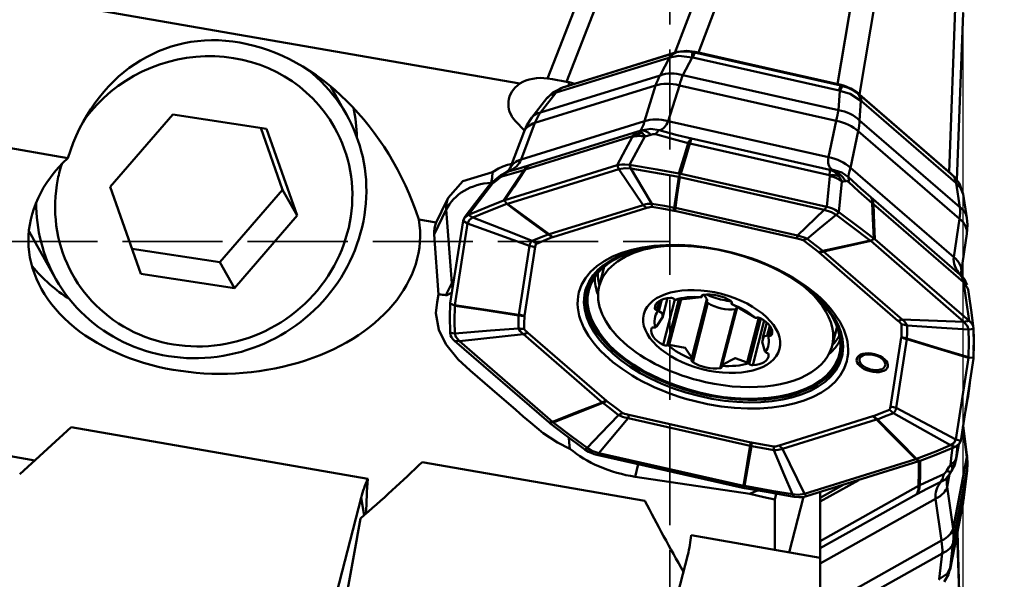
# Model space of a CAD drawing. Units: millimetres. Extents: x -35 to 236, y -146 to 170.
# Drawn here: x 34 to 64, y 55 to 72 of the extents above; entities that cross this region are included whole.
import ezdxf

# ---------------------------------------------------------------- set-up
doc = ezdxf.new("R2010")
doc.units = ezdxf.units.MM
doc.header["$PDMODE"] = 1
doc.linetypes.add('DASH', pattern=[3.75, 3, -0.75])
doc.layers.add('1', color=4, linetype='Continuous', lineweight=50, plot=False)
doc.layers.add('NOCUT', color=7, linetype='Continuous', lineweight=25, plot=False)
doc.layers.add('2', color=7, linetype='Continuous', lineweight=25)
doc.layers.add('SK3', color=1, linetype='DASH', lineweight=35)
doc.styles.add('STANDARD 3.5 mm', font='monos.ttf', dxfattribs={"height": 3.5})
doc.dimstyles.new('AM_DIN', dxfattribs={"dimtxt": 3.5, "dimasz": 2.5, "dimexe": 2, "dimexo": 1, "dimgap": 1, "dimtad": 1, "dimdsep": 46, "dimtxsty": 'STANDARD 3.5 mm', "dimcen": 0.09, "dimadec": 0, "dimazin": 2, "dimtm": 1e-09, "dimtfac": 0.707107, "dimtmove": 0, "dimatfit": 3, "dimfxl": 1, "dimtolj": 1, "dimlwd": -1, "dimlwe": -1, "dimarcsym": 0})

# ---------------------------------------------------------------- blocks, each defined once
blk = doc.blocks.new('*D5')
at = {"layer": '2', "color": 0}
for p, q in [((64, 125), (92, 125)), ((90, 122.5), (90, -122.5)), ((64, -125), (92, -125))]:
    blk.add_line(p, q, dxfattribs=at)
for points in [[(89.583, 122.5), (90.417, 122.5), (90, 125)], [(89.583, -122.5), (90.417, -122.5), (90, -125)]]:
    blk.add_solid(points, dxfattribs=at)
at = {"layer": 'Defpoints', "color": 0}
for p in [(63, 125), (63, -125), (90, -125)]:
    blk.add_point(p, dxfattribs=at)
at = {"layer": '2', "color": 0, "insert": (87.137, 0), "char_height": 3.5, "attachment_point": 5, "rotation": 90, "style": 'STANDARD 3.5 mm'}
blk.add_mtext('\\A1;%%C250', dxfattribs=at)
blk = doc.blocks.new('*D7')
at = {"layer": '2', "color": 0}
for p, q in [((0, 66), (0, 167)), ((63, 131), (63, 167)), ((60.5, 165), (2.5, 165))]:
    blk.add_line(p, q, dxfattribs=at)
for points in [[(2.5, 165.417), (2.5, 164.583), (0, 165)], [(60.5, 165.417), (60.5, 164.583), (63, 165)]]:
    blk.add_solid(points, dxfattribs=at)
at = {"layer": 'Defpoints', "color": 0}
for p in [(0, 165), (63, 130), (0, 65)]:
    blk.add_point(p, dxfattribs=at)
at = {"layer": '2', "color": 0, "insert": (31.5, 167.811), "char_height": 3.5, "attachment_point": 5, "style": 'STANDARD 3.5 mm'}
blk.add_mtext('\\A1;63', dxfattribs=at)
blk = doc.blocks.new('*D14')
at = {"layer": '2', "color": 0}
for p, q in [((64, 130.2), (107, 130.2)), ((105, 127.7), (105, -127.7)), ((64, -130.2), (107, -130.2))]:
    blk.add_line(p, q, dxfattribs=at)
for points in [[(104.583, 127.7), (105.417, 127.7), (105, 130.2)], [(104.583, -127.7), (105.417, -127.7), (105, -130.2)]]:
    blk.add_solid(points, dxfattribs=at)
at = {"layer": 'Defpoints', "color": 0}
for p in [(63, 130.2), (63, -130.2), (105, -130.2)]:
    blk.add_point(p, dxfattribs=at)
at = {"layer": '2', "color": 0, "insert": (102.137, 0), "char_height": 3.5, "attachment_point": 5, "rotation": 90, "style": 'STANDARD 3.5 mm'}
blk.add_mtext('\\A1;%%C260.4', dxfattribs=at)

msp = doc.modelspace()

# ---------------------------------------------------------------- linework, layer by layer
at = {"layer": '1'}
for p, q in [((54.05, 70.651), (55.746, 75.116)), ((56.449, 75.121), (54.753, 70.656)), ((58.926, 69.714), (59.705, 74.386)), ((50.236, 69.88), (51.867, 74.081)), ((52.485, 74.103), (50.807, 69.781)), ((60.359, 74.075), (59.58, 69.403)), ((49.403, 69.729), (29.915, 73.132)), ((62.27, 67.074), (62.458, 72.257)), ((62.501, 66.834), (62.683, 71.848)), ((53.867, 70.501), (50.497, 69.455)), ((50.686, 69.606), (54.055, 70.652)), ((50.758, 69.628), (54.128, 70.675)), ((54.05, 70.651), (51.057, 69.721)), ((53.608, 69.973), (53.885, 70.507)), ((54.564, 70.512), (54.287, 69.978)), ((58.968, 69.519), (54.588, 70.507)), ((54.638, 70.656), (59.017, 69.668)), ((54.648, 70.679), (59.028, 69.69)), ((58.926, 69.714), (54.753, 70.656)), ((50.021, 68.859), (53.608, 69.973)), ((54.287, 69.978), (58.949, 68.926)), ((44.215, 68.789), (43.73, 69.647)), ((53.473, 69.669), (49.858, 68.546)), ((50.862, 69.661), (50.878, 69.767)), ((50.878, 69.767), (51.057, 69.721)), ((53.138, 68.599), (53.473, 69.669)), ((54.185, 69.674), (53.849, 68.604)), ((58.883, 68.614), (54.185, 69.674)), ((50.478, 69.449), (50.021, 68.859)), ((58.949, 68.926), (58.992, 69.513)), ((59.512, 69.46), (62.335, 67.016)), ((59.558, 69.41), (62.382, 66.966)), ((62.27, 67.074), (59.58, 69.403)), ((50.218, 69.29), (49.764, 68.706)), ((59.623, 69.212), (59.58, 68.625)), ((62.462, 66.755), (59.639, 69.199)), ((28.783, 68.731), (35.859, 67.495)), ((39.011, 68.803), (37.132, 66.632)), ((41.814, 68.372), (39.011, 68.803)), ((49.275, 68.601), (49.544, 68.318)), ((49.445, 67.452), (53.138, 68.599)), ((49.858, 68.546), (49.445, 67.452)), ((53.849, 68.604), (58.648, 67.521)), ((58.648, 67.521), (58.883, 68.614)), ((59.58, 68.625), (62.586, 66.024)), ((41.642, 68.398), (42.299, 66.544)), ((41.814, 68.372), (42.736, 65.77)), ((49.531, 68.287), (49.118, 67.193)), ((52.782, 68.15), (49.562, 67.15)), ((49.753, 67.301), (52.938, 68.29)), ((59.544, 68.299), (59.31, 67.206)), ((62.573, 65.677), (59.544, 68.299)), ((58.685, 66.986), (54.501, 67.931)), ((54.55, 68.081), (58.69, 67.146)), ((52.318, 67.279), (48.953, 66.234)), ((52.366, 67.163), (52.318, 67.279)), ((49.033, 66.128), (52.366, 67.163)), ((53.095, 66.089), (52.366, 67.163)), ((54.197, 67.03), (54.179, 66.927)), ((58.597, 66.038), (54.224, 67.025)), ((59.31, 67.206), (62.404, 64.528)), ((54.194, 66.923), (58.526, 65.946)), ((62.586, 66.024), (62.478, 66.741)), ((37.132, 66.632), (38.055, 64.031)), ((42.299, 66.544), (40.42, 64.374)), ((42.299, 66.544), (42.736, 65.77)), ((62.798, 65.702), (62.69, 66.415)), ((48.933, 66.227), (49.021, 66.124)), ((50.281, 65.215), (53.095, 66.089)), ((59.918, 66.323), (62.587, 64.012)), ((62.697, 63.775), (60, 66.11)), ((47.201, 65.953), (46.836, 65.203)), ((47.363, 63.743), (47.201, 65.953)), ((53.206, 66), (50.392, 65.126)), ((57.708, 65.085), (54.051, 65.91)), ((54.064, 66), (57.721, 65.174)), ((57.721, 65.174), (58.526, 65.946)), ((58.526, 65.946), (58.597, 66.038)), ((42.736, 65.77), (40.857, 63.599)), ((46.379, 65.658), (46.896, 65.567)), ((47.702, 65.616), (47.316, 63.151)), ((47.456, 63.091), (47.838, 65.532)), ((47.838, 65.532), (47.702, 65.616)), ((49.694, 64.864), (47.838, 65.532)), ((62.404, 64.528), (62.573, 65.677)), ((34.706, 65.292), (35.507, 63.872)), ((46.967, 63.413), (46.836, 65.203)), ((62.797, 65.226), (62.627, 64.077)), ((60.024, 65.076), (59.906, 65.02)), ((59.916, 65.011), (62.709, 62.593)), ((62.861, 62.62), (60.041, 65.061)), ((40.42, 64.374), (37.79, 64.779)), ((49.371, 62.803), (49.694, 64.864)), ((49.865, 64.832), (49.543, 62.771)), ((60.733, 62.622), (58.375, 64.663)), ((58.504, 64.697), (60.862, 62.657)), ((40.42, 64.374), (40.857, 63.599)), ((40.857, 63.599), (38.055, 64.031)), ((51.935, 64.242), (51.785, 63.659)), ((47.187, 63.389), (47.363, 63.743)), ((47.314, 63.136), (47.454, 63.082)), ((53.512, 62.931), (53.587, 63.221)), ((53.568, 62.911), (53.657, 63.256)), ((53.68, 62.711), (53.831, 63.299)), ((53.7, 61.897), (54.049, 63.256)), ((53.814, 61.883), (54.168, 63.26)), ((53.882, 61.9), (54.233, 63.266)), ((54.558, 61.507), (55.01, 63.267)), ((54.559, 61.464), (55.015, 63.238)), ((54.583, 61.384), (55.039, 63.158)), ((54.85, 63.347), (54.859, 63.381)), ((54.851, 63.328), (54.866, 63.386)), ((55.755, 63.172), (55.745, 63.133)), ((55.75, 63.144), (55.756, 63.166)), ((53.446, 62.997), (53.476, 63.112)), ((55.406, 61.199), (55.862, 62.972)), ((55.91, 63.042), (55.453, 61.265)), ((55.47, 61.302), (55.922, 63.061)), ((56.218, 61.373), (56.563, 62.715)), ((56.273, 61.328), (56.624, 62.69)), ((56.384, 61.291), (56.727, 62.627)), ((56.8, 62.571), (56.674, 62.08)), ((60.862, 62.657), (62.709, 62.593)), ((62.709, 62.593), (62.861, 62.62)), ((49.642, 62.264), (52, 60.223)), ((56.816, 62.178), (56.892, 62.473)), ((56.871, 62.173), (56.932, 62.408)), ((58.758, 61.866), (58.907, 62.445)), ((47.452, 62.024), (50.272, 59.583)), ((47.593, 62.008), (47.452, 62.024)), ((49.51, 62.217), (47.593, 62.008)), ((50.386, 59.591), (47.593, 62.008)), ((51.868, 60.177), (49.51, 62.217)), ((56.953, 62.206), (56.961, 62.237)), ((60.51, 60.055), (60.833, 62.116)), ((61.001, 62.071), (60.679, 60.01)), ((62.999, 61.746), (62.998, 61.746)), ((62.847, 61.511), (62.465, 59.069)), ((62.612, 59.028), (62.997, 61.493)), ((62.999, 61.508), (62.848, 61.52)), ((62.752, 59.925), (62.83, 60.33)), ((62.76, 59.974), (62.837, 60.376)), ((60.679, 60.01), (62.465, 59.069)), ((52.651, 59.7), (51.776, 58.656)), ((56.308, 58.874), (52.651, 59.7)), ((52.668, 59.802), (56.325, 58.976)), ((57.17, 58.886), (59.983, 59.76)), ((60.091, 59.659), (57.278, 58.785)), ((29.133, 59.437), (34.871, 58.435)), ((35.965, 59.438), (34.421, 58.022)), ((44.846, 57.887), (35.965, 59.438)), ((50.29, 59.569), (50.396, 59.582)), ((62.797, 58.538), (62.678, 59.452)), ((62.8, 58.596), (62.684, 59.488)), ((62.465, 59.069), (62.612, 59.028)), ((57.278, 58.785), (57.936, 57.439)), ((62.462, 58.421), (62.559, 58.924)), ((62.468, 58.464), (62.557, 58.921)), ((51.776, 58.656), (51.716, 58.607)), ((51.716, 58.607), (56.089, 57.62)), ((56.108, 57.678), (51.776, 58.656)), ((61.269, 58.474), (57.936, 57.439)), ((57.995, 57.366), (61.36, 58.411)), ((61.381, 58.417), (61.281, 58.477)), ((62.383, 56.391), (62.797, 58.538)), ((46.482, 58.39), (53.149, 57.225)), ((52.947, 58.329), (52.863, 57.948)), ((62.8, 58.124), (62.389, 55.994)), ((62.692, 57.24), (62.8, 58.124)), ((62.694, 57.252), (62.801, 58.135)), ((56.29, 57.435), (52.863, 57.948)), ((58.4, 57.203), (59.557, 57.851)), ((62.28, 58.037), (62.204, 57.646)), ((56.116, 57.614), (56.123, 57.675)), ((59.114, 57.713), (58.4, 57.313)), ((58.4, 56.019), (61.352, 57.672)), ((62.204, 57.646), (62.383, 56.391)), ((43.492, 52.809), (44.652, 57.32)), ((44.744, 56.8), (44.652, 57.32)), ((57.044, 57.265), (57.044, 55.757)), ((57.476, 55.681), (57.903, 57.345)), ((57.936, 57.439), (57.995, 57.366)), ((58.4, 57.491), (58.4, 55.52)), ((61.294, 57.431), (58.4, 55.81)), ((61.86, 57.289), (58.4, 55.352)), ((62.038, 56.034), (61.86, 57.289)), ((62.303, 55.227), (62.69, 57.228)), ((62.294, 55.169), (62.682, 57.182)), ((58.4, 55.52), (54.537, 56.194)), ((62.68, 50.718), (62.507, 56.276)), ((62.683, 50.762), (62.512, 56.298)), ((58.423, 54.01), (62.038, 56.034)), ((62.389, 55.994), (62.301, 55.217)), ((54.435, 55.611), (53.552, 52.175)), ((58.4, 36.696), (58.4, 55.52)), ((62.059, 55.653), (58.473, 53.645)), ((61.972, 54.876), (62.059, 55.653))]:
    msp.add_line(p, q, dxfattribs=at)
for points in [[(53.867, 70.501), (53.963, 70.605), (54.055, 70.652)], [(53.885, 70.507), (53.875, 70.504), (53.867, 70.501)], [(54.564, 70.512), (54.166, 70.56), (53.885, 70.507)], [(54.128, 70.675), (54.055, 70.652)], [(54.055, 70.652), (54.084, 70.661), (54.107, 70.667)], [(54.107, 70.667), (54.253, 70.689), (54.356, 70.692), (54.463, 70.685), (54.573, 70.67)], [(54.128, 70.675), (54.403, 70.709), (54.648, 70.679)], [(54.588, 70.507), (54.575, 70.51), (54.564, 70.512)], [(54.573, 70.67), (54.609, 70.663), (54.638, 70.656)], [(54.638, 70.656), (54.614, 70.592), (54.588, 70.507)], [(54.648, 70.679), (54.638, 70.656)], [(50.807, 69.781), (50.652, 69.807), (50.528, 69.83), (50.388, 69.856), (50.236, 69.88)], [(50.758, 69.628), (50.686, 69.606)], [(59.017, 69.668), (59.017, 69.667), (59.016, 69.666), (59.015, 69.664), (59.013, 69.66), (59.01, 69.652), (59.004, 69.635), (58.993, 69.604), (58.981, 69.565), (58.968, 69.519)], [(59.028, 69.69), (59.017, 69.668)], [(59.017, 69.668), (59.054, 69.66), (59.082, 69.652)], [(59.028, 69.69), (59.324, 69.584), (59.512, 69.46)], [(59.082, 69.652), (59.245, 69.598), (59.343, 69.553), (59.434, 69.502), (59.514, 69.446)], [(50.478, 69.449), (50.312, 69.377), (50.217, 69.29)], [(50.676, 69.603), (50.396, 69.463), (50.223, 69.287)], [(50.497, 69.455), (50.486, 69.452), (50.478, 69.449)], [(50.497, 69.455), (50.552, 69.524), (50.593, 69.559), (50.638, 69.586), (50.686, 69.606)], [(50.689, 69.607), (50.622, 69.58)], [(50.638, 69.589), (50.664, 69.599), (50.686, 69.606)], [(58.992, 69.513), (58.978, 69.516), (58.968, 69.519)], [(59.623, 69.212), (59.302, 69.42), (58.992, 69.513)], [(59.558, 69.41), (59.512, 69.46)], [(59.514, 69.446), (59.539, 69.427), (59.558, 69.41)], [(59.558, 69.41), (59.62, 69.305), (59.639, 69.199)], [(59.639, 69.199), (59.63, 69.206), (59.623, 69.212)], [(49.764, 68.706), (49.618, 68.481), (49.531, 68.287)], [(52.773, 68.123), (52.78, 68.139), (52.782, 68.15)], [(52.782, 68.15), (52.861, 68.248), (52.938, 68.29)], [(52.938, 68.29), (52.983, 68.305), (53.017, 68.317)], [(52.938, 68.29), (53.014, 68.284), (53.079, 68.24)], [(53.017, 68.317), (53.332, 68.367), (53.58, 68.327)], [(53.079, 68.24), (53.121, 68.189), (53.148, 68.138)], [(53.329, 68.195), (53.23, 68.161), (53.148, 68.138)], [(53.469, 68.211), (53.418, 68.216), (53.386, 68.212), (53.357, 68.205), (53.329, 68.195)], [(54.446, 67.942), (53.895, 68.088), (53.469, 68.211)], [(53.58, 68.327), (54.122, 68.186), (54.55, 68.081)], [(52.318, 67.279), (52.573, 67.752), (52.773, 68.123)], [(53.148, 68.138), (52.893, 67.665), (52.691, 67.294)], [(54.17, 67.036), (54.325, 67.543), (54.446, 67.942)], [(54.501, 67.931), (54.346, 67.423), (54.224, 67.025)], [(48.581, 67.076), (48.767, 67.184), (48.897, 67.241), (49.033, 67.288), (49.176, 67.324)], [(49.061, 67.092), (49.444, 67.206), (49.753, 67.301)], [(52.691, 67.294), (52.555, 67.307), (52.47, 67.306), (52.391, 67.296), (52.318, 67.279)], [(52.691, 67.294), (53.519, 67.152), (54.17, 67.036)], [(52.691, 67.294), (52.714, 67.23), (52.732, 67.18)], [(48.581, 67.076), (47.7, 66.801), (47.256, 66.307)], [(48.581, 67.076), (48.573, 66.903), (48.548, 66.754)], [(49, 67.069), (48.84, 66.979), (48.725, 66.889)], [(49.522, 67.136), (49.149, 67.022), (48.869, 66.943)], [(48.913, 66.22), (49.254, 66.733), (49.522, 67.136)], [(49.562, 67.15), (49.221, 66.637), (48.953, 66.234)], [(49.118, 67.193), (49.063, 67.11), (48.981, 67.063)], [(49, 67.07), (49.034, 67.084), (49.061, 67.092)], [(52.366, 67.163), (52.56, 67.193), (52.732, 67.18)], [(52.732, 67.18), (53.082, 66.59), (53.357, 66.126)], [(54.163, 66.93), (53.362, 67.073), (52.732, 67.18)], [(54.197, 67.03), (54.182, 67.033), (54.17, 67.036)], [(54.224, 67.025), (54.209, 67.028), (54.197, 67.03)], [(58.685, 66.986), (58.693, 67.096), (58.69, 67.146)], [(58.691, 66.953), (58.69, 66.972), (58.685, 66.986)], [(58.69, 67.146), (58.724, 67.147), (58.749, 67.148)], [(58.69, 67.146), (58.79, 67.099), (58.85, 67.059), (58.906, 67.011), (58.958, 66.955)], [(58.749, 67.148), (59.047, 67.06), (59.247, 66.919)], [(62.382, 66.966), (62.335, 67.016)], [(62.437, 66.915), (62.38, 66.973)], [(62.382, 66.966), (62.405, 66.946), (62.422, 66.93)], [(62.382, 66.966), (62.424, 66.907), (62.443, 66.861), (62.456, 66.81), (62.462, 66.755)], [(48.589, 66.738), (48.185, 66.211), (47.867, 65.797)], [(48.58, 66.768), (48.511, 66.707), (48.466, 66.653)], [(48.753, 66.868), (48.662, 66.794), (48.589, 66.738)], [(48.606, 66.796), (48.595, 66.771), (48.589, 66.738)], [(48.764, 66.924), (48.676, 66.851), (48.605, 66.798)], [(48.869, 66.943), (48.832, 66.926), (48.806, 66.908), (48.779, 66.888), (48.753, 66.868)], [(54.032, 66.006), (54.105, 66.523), (54.163, 66.93)], [(54.194, 66.923), (54.121, 66.406), (54.064, 66)], [(54.163, 66.93), (54.172, 66.928), (54.179, 66.927)], [(54.179, 66.927), (54.188, 66.925), (54.194, 66.923)], [(58.597, 66.038), (58.65, 66.55), (58.691, 66.953)], [(58.958, 66.955), (59.018, 66.868), (59.054, 66.793)], [(59.054, 66.793), (59.001, 66.281), (58.96, 65.878)], [(59.161, 66.807), (59.103, 66.796), (59.054, 66.793)], [(59.251, 66.783), (59.195, 66.81), (59.161, 66.807)], [(59.247, 66.919), (59.624, 66.581), (59.918, 66.323)], [(59.963, 66.14), (59.565, 66.494), (59.251, 66.783)], [(62.688, 66.416), (62.573, 66.738), (62.404, 66.947)], [(62.422, 66.93), (62.429, 66.922), (62.435, 66.916)], [(62.478, 66.741), (62.469, 66.749), (62.462, 66.755)], [(62.69, 66.414), (62.609, 66.606), (62.478, 66.741)], [(48.466, 66.652), (48.06, 66.122), (47.74, 65.705)], [(47.256, 66.307), (47.054, 65.893), (46.896, 65.567)], [(47.867, 65.797), (48.449, 66.037), (48.913, 66.22)], [(49.01, 66.12), (48.439, 65.894), (47.997, 65.711)], [(48.933, 66.227), (48.922, 66.223), (48.913, 66.22)], [(48.953, 66.234), (48.942, 66.23), (48.933, 66.227)], [(49.01, 66.12), (49.016, 66.122), (49.021, 66.124)], [(50.257, 65.207), (49.559, 65.718), (49.01, 66.12)], [(49.021, 66.124), (49.028, 66.126), (49.033, 66.128)], [(49.033, 66.128), (49.732, 65.617), (50.281, 65.215)], [(53.095, 66.089), (53.175, 66.112), (53.232, 66.122), (53.293, 66.127), (53.357, 66.126)], [(53.357, 66.126), (53.735, 66.06), (54.032, 66.006)], [(60.005, 65.09), (59.982, 65.678), (59.963, 66.14)], [(60, 66.11), (60.023, 65.523), (60.041, 65.061)], [(47.867, 65.797), (47.744, 65.709), (47.702, 65.616)], [(47.867, 65.797), (47.94, 65.749), (47.997, 65.711)], [(53.359, 66.033), (53.302, 66.028), (53.269, 66.019), (53.237, 66.01), (53.206, 66)], [(54.031, 65.914), (53.655, 65.981), (53.359, 66.033)], [(54.051, 65.91), (54.04, 65.912), (54.031, 65.914)], [(54.032, 66.006), (54.05, 66.003), (54.064, 66)], [(58.883, 65.791), (58.393, 65.391), (58.008, 65.076)], [(58.526, 65.946), (58.74, 65.874), (58.883, 65.791)], [(58.96, 65.878), (58.851, 65.946), (58.771, 65.983), (58.686, 66.014), (58.597, 66.038)], [(58.96, 65.878), (58.917, 65.829), (58.883, 65.791)], [(59.895, 65.028), (59.332, 65.457), (58.883, 65.791)], [(58.96, 65.878), (59.549, 65.439), (60.005, 65.09)], [(47.838, 65.532), (47.897, 65.646), (47.997, 65.711)], [(47.997, 65.711), (48.994, 65.322), (49.777, 65.015)], [(62.798, 65.229), (62.815, 65.493), (62.798, 65.702)], [(49.777, 65.015), (50.045, 65.123), (50.257, 65.207)], [(50.257, 65.207), (50.27, 65.211), (50.281, 65.215)], [(49.694, 64.864), (49.705, 64.921), (49.721, 64.956), (49.746, 64.987), (49.777, 65.015)], [(49.9, 64.931), (49.885, 64.916), (49.879, 64.903), (49.873, 64.878), (49.865, 64.832)], [(50.378, 65.121), (50.109, 65.015), (49.9, 64.931)], [(50.392, 65.126), (50.384, 65.123), (50.378, 65.121)], [(57.889, 65.033), (57.857, 65.047), (57.83, 65.056), (57.789, 65.066), (57.748, 65.076), (57.708, 65.085)], [(57.721, 65.174), (57.823, 65.15), (57.888, 65.13), (57.95, 65.105), (58.008, 65.076)], [(58.362, 64.674), (58.098, 64.875), (57.889, 65.033)], [(58.008, 65.076), (58.275, 64.874), (58.483, 64.715)], [(58.483, 64.715), (59.274, 64.89), (59.895, 65.028)], [(59.916, 65.011), (59.126, 64.835), (58.504, 64.697)], [(59.895, 65.028), (59.901, 65.023), (59.906, 65.02)], [(59.906, 65.02), (59.912, 65.015), (59.916, 65.011)], [(60.024, 65.076), (60.013, 65.084), (60.005, 65.09)], [(60.041, 65.061), (60.032, 65.069), (60.024, 65.076)], [(58.375, 64.663), (58.368, 64.669), (58.362, 64.674)], [(58.483, 64.715), (58.495, 64.705), (58.504, 64.697)], [(62.718, 63.859), (62.65, 63.948), (62.587, 64.012)], [(62.697, 63.775), (62.653, 63.921), (62.587, 64.012)], [(62.587, 64.012), (62.594, 64.01), (62.598, 64.01)], [(62.598, 64.01), (62.632, 63.982), (62.655, 63.956)], [(62.659, 63.952), (62.628, 64.005), (62.628, 64.079)], [(62.774, 63.757), (62.718, 63.873), (62.654, 63.954)], [(62.708, 63.732), (62.704, 63.755), (62.697, 63.775)], [(62.861, 62.62), (62.776, 63.243), (62.708, 63.732)], [(62.801, 63.695), (62.759, 63.789), (62.718, 63.859)], [(62.722, 63.849), (62.756, 63.794), (62.773, 63.758)], [(47.365, 63.465), (47.295, 63.425), (47.254, 63.405), (47.218, 63.391), (47.187, 63.389)], [(62.847, 63.491), (62.933, 62.869), (63, 62.38)], [(46.967, 63.413), (46.93, 63.176), (46.89, 62.851), (46.974, 62.348), (47.188, 61.917), (47.554, 61.463), (47.913, 61.136), (48.579, 60.559), (49.28, 59.952), (49.505, 59.758), (49.72, 59.571), (50.104, 59.257), (50.301, 59.122), (50.537, 58.978), (50.906, 58.788)], [(46.967, 63.413), (47.042, 63.404), (47.09, 63.399), (47.139, 63.394), (47.187, 63.389)], [(47.314, 63.136), (47.314, 63.128), (47.313, 63.121)], [(47.316, 63.151), (47.315, 63.143), (47.314, 63.136)], [(54.094, 63.253), (54.073, 63.252), (54.057, 63.252)], [(54.842, 63.324), (54.668, 63.308), (54.496, 63.292), (54.297, 63.272), (54.094, 63.253)], [(54.85, 63.327), (54.849, 63.326), (54.847, 63.325), (54.842, 63.324)], [(47.313, 62.265), (47.308, 62.745), (47.313, 63.121)], [(47.454, 63.073), (47.449, 62.61), (47.454, 62.244)], [(47.454, 63.082), (47.455, 63.087), (47.456, 63.091)], [(47.454, 63.073), (47.454, 63.078), (47.454, 63.082)], [(49.369, 62.784), (48.297, 62.946), (47.454, 63.073)], [(47.456, 63.091), (48.529, 62.929), (49.371, 62.803)], [(53.568, 62.911), (53.664, 62.845), (53.686, 62.737), (53.496, 62.448)], [(53.542, 62.916), (53.558, 62.914), (53.568, 62.911)], [(55.754, 63.119), (55.747, 63.123), (55.744, 63.125)], [(56.43, 62.726), (56.163, 62.887), (55.995, 62.985), (55.854, 63.064), (55.754, 63.119)], [(49.366, 62.394), (49.367, 62.613), (49.369, 62.784)], [(49.369, 62.784), (49.37, 62.795), (49.371, 62.803)], [(49.542, 62.76), (49.539, 62.542), (49.539, 62.371)], [(49.543, 62.771), (49.542, 62.764), (49.542, 62.76)], [(56.461, 62.709), (56.444, 62.718), (56.43, 62.726)], [(60.837, 62.516), (60.832, 62.527), (60.825, 62.537), (60.81, 62.553), (60.786, 62.576), (60.76, 62.599), (60.733, 62.622)], [(60.862, 62.657), (60.927, 62.599), (60.961, 62.56), (60.987, 62.521), (61.006, 62.48)], [(62.709, 62.593), (62.819, 62.462), (62.849, 62.357)], [(63, 62.38), (62.982, 62.462), (62.954, 62.516), (62.913, 62.569), (62.861, 62.62)], [(47.313, 62.265), (47.331, 62.183), (47.359, 62.129), (47.4, 62.075), (47.452, 62.024)], [(47.313, 62.265), (47.392, 62.253), (47.454, 62.244)], [(47.454, 62.244), (48.524, 62.328), (49.366, 62.394)], [(47.593, 62.008), (47.484, 62.139), (47.454, 62.244)], [(49.51, 62.217), (49.446, 62.275), (49.411, 62.314), (49.385, 62.355), (49.366, 62.394)], [(49.539, 62.371), (49.543, 62.359), (49.55, 62.349), (49.565, 62.333), (49.59, 62.31), (49.616, 62.287), (49.642, 62.264)], [(53.496, 62.448), (53.48, 62.434), (53.465, 62.425)], [(60.834, 62.127), (60.837, 62.344), (60.837, 62.516)], [(60.837, 62.516), (60.932, 62.497), (61.006, 62.48)], [(61.006, 62.48), (61.006, 62.261), (61.003, 62.089)], [(61.006, 62.48), (62.038, 62.411), (62.849, 62.357)], [(62.848, 61.529), (62.854, 61.992), (62.849, 62.357)], [(62.849, 62.357), (62.933, 62.37), (63, 62.38)], [(63, 62.409), (63.006, 62.045), (63, 61.758)], [(63, 62.38), (63.006, 61.899), (63, 61.524)], [(56.743, 61.715), (56.668, 61.991), (56.719, 62.155), (56.816, 62.178)], [(56.816, 62.178), (56.828, 62.176), (56.839, 62.172)], [(60.833, 62.116), (60.833, 62.122), (60.834, 62.127)], [(61.003, 62.089), (61.002, 62.079), (61.001, 62.071)], [(62.847, 61.511), (61.813, 61.825), (61.001, 62.071)], [(61.003, 62.089), (62.036, 61.775), (62.848, 61.529)], [(53.844, 61.888), (53.865, 61.896), (53.882, 61.9)], [(53.882, 61.9), (54.361, 61.812), (54.558, 61.507)], [(56.763, 61.681), (56.751, 61.7), (56.743, 61.715)], [(62.997, 61.734), (62.998, 61.74), (62.999, 61.746)], [(62.999, 61.746), (63, 61.753), (63, 61.758)], [(54.558, 61.507), (54.561, 61.488), (54.56, 61.472)], [(55.47, 61.302), (55.86, 61.505), (56.218, 61.373)], [(56.218, 61.373), (56.235, 61.358), (56.247, 61.345)], [(62.848, 61.52), (62.847, 61.515), (62.847, 61.511)], [(62.848, 61.529), (62.848, 61.524), (62.848, 61.52)], [(62.997, 61.493), (62.998, 61.501), (62.999, 61.508)], [(62.999, 61.508), (63, 61.517), (63, 61.524)], [(55.454, 61.27), (55.461, 61.289), (55.47, 61.302)], [(62.839, 60.388), (62.864, 60.601), (62.884, 60.769)], [(62.837, 60.376), (62.862, 60.59), (62.882, 60.758)], [(50.386, 59.591), (51.216, 59.919), (51.868, 60.177)], [(51.889, 60.159), (51.877, 60.169), (51.868, 60.177)], [(52, 60.223), (52.007, 60.217), (52.013, 60.213)], [(52.013, 60.213), (52.277, 60.011), (52.486, 59.853)], [(51.889, 60.159), (51.059, 59.831), (50.407, 59.574)], [(52.364, 59.798), (52.097, 60), (51.889, 60.159)], [(59.998, 59.765), (60.266, 59.871), (60.476, 59.956)], [(60.476, 59.956), (60.49, 59.97), (60.496, 59.983), (60.503, 60.009), (60.51, 60.055)], [(60.595, 59.858), (60.529, 59.914), (60.476, 59.956)], [(60.679, 60.01), (60.668, 59.953), (60.652, 59.919), (60.627, 59.888), (60.595, 59.858)], [(50.396, 59.582), (50.391, 59.587), (50.386, 59.591)], [(52.364, 59.798), (51.835, 59.245), (51.419, 58.811)], [(52.364, 59.798), (52.433, 59.83), (52.486, 59.853)], [(52.651, 59.7), (52.549, 59.724), (52.485, 59.745), (52.423, 59.77), (52.364, 59.798)], [(52.486, 59.853), (52.518, 59.839), (52.545, 59.83), (52.586, 59.82), (52.627, 59.811), (52.668, 59.802)], [(59.983, 59.76), (59.991, 59.763), (59.998, 59.765)], [(60.115, 59.667), (60.102, 59.663), (60.091, 59.659)], [(61.269, 58.474), (60.61, 59.138), (60.091, 59.659)], [(60.595, 59.858), (60.327, 59.751), (60.115, 59.667)], [(60.115, 59.667), (60.775, 59.003), (61.292, 58.482)], [(60.595, 59.858), (61.553, 59.317), (62.305, 58.891)], [(50.272, 59.583), (50.282, 59.575), (50.29, 59.569)], [(50.29, 59.569), (50.3, 59.56), (50.308, 59.554)], [(51.354, 58.766), (50.764, 59.206), (50.308, 59.554)], [(50.407, 59.574), (50.401, 59.578), (50.396, 59.582)], [(50.407, 59.574), (50.97, 59.145), (51.419, 58.811)], [(50.906, 58.788), (50.885, 58.976), (50.871, 59.124)], [(62.465, 59.069), (62.405, 58.956), (62.305, 58.891)], [(62.446, 58.847), (62.57, 58.935), (62.612, 59.028)], [(51.419, 58.811), (51.382, 58.786), (51.354, 58.766)], [(51.354, 58.766), (51.463, 58.698), (51.543, 58.661), (51.628, 58.63), (51.716, 58.607)], [(51.776, 58.656), (51.562, 58.728), (51.419, 58.811)], [(56.108, 57.678), (56.22, 58.348), (56.308, 58.874)], [(56.34, 58.868), (56.228, 58.198), (56.139, 57.672)], [(56.34, 58.868), (56.322, 58.871), (56.308, 58.874)], [(56.325, 58.976), (56.336, 58.974), (56.344, 58.972)], [(57.015, 58.748), (56.637, 58.814), (56.34, 58.868)], [(56.344, 58.972), (56.721, 58.905), (57.017, 58.853)], [(57.015, 58.748), (57.017, 58.808), (57.017, 58.853)], [(57.278, 58.785), (57.198, 58.762), (57.141, 58.752), (57.079, 58.748), (57.015, 58.748)], [(57.015, 58.748), (57.326, 58.005), (57.571, 57.422)], [(57.017, 58.853), (57.074, 58.858), (57.106, 58.867), (57.138, 58.876), (57.17, 58.886)], [(61.292, 58.482), (61.863, 58.708), (62.305, 58.891)], [(62.446, 58.847), (61.864, 58.608), (61.4, 58.425)], [(62.305, 58.891), (62.384, 58.866), (62.446, 58.847)], [(62.305, 58.31), (62.337, 58.592), (62.363, 58.813)], [(62.517, 58.893), (62.492, 58.674), (62.472, 58.502)], [(61.281, 58.477), (61.274, 58.475), (61.269, 58.474)], [(61.292, 58.482), (61.286, 58.479), (61.281, 58.477)], [(61.352, 57.672), (61.355, 58.085), (61.357, 58.41)], [(61.36, 58.411), (61.372, 58.414), (61.381, 58.417)], [(61.381, 58.417), (61.392, 58.421), (61.4, 58.425)], [(61.397, 58.423), (61.394, 58.016), (61.392, 57.696)], [(62.364, 58.182), (62.434, 58.301), (62.459, 58.407)], [(62.462, 58.421), (62.466, 58.445), (62.468, 58.464)], [(62.472, 58.502), (62.47, 58.479), (62.468, 58.464)], [(62.801, 58.135), (62.815, 58.393), (62.8, 58.596)], [(62.106, 58.024), (62.14, 58.051), (62.161, 58.076), (62.179, 58.103), (62.196, 58.132)], [(62.196, 58.132), (62.256, 58.233), (62.305, 58.31)], [(62.293, 58.052), (62.333, 58.125), (62.369, 58.18)], [(62.305, 58.31), (62.336, 58.258), (62.355, 58.228)], [(62.355, 58.228), (62.369, 58.196), (62.367, 58.18)], [(61.392, 57.696), (61.795, 57.889), (62.106, 58.024)], [(62.245, 57.979), (62.132, 57.86), (62.02, 57.797)], [(62.209, 57.889), (62.228, 57.953), (62.249, 57.984)], [(62.245, 57.98), (62.286, 58.039), (62.312, 58.091)], [(56.089, 57.62), (56.104, 57.616), (56.116, 57.614)], [(56.123, 57.675), (56.115, 57.677), (56.108, 57.678)], [(56.116, 57.614), (56.131, 57.611), (56.143, 57.609)], [(56.139, 57.672), (56.13, 57.674), (56.123, 57.675)], [(56.139, 57.672), (56.941, 57.529), (57.571, 57.422)], [(57.622, 57.35), (56.794, 57.492), (56.143, 57.609)], [(56.29, 57.435), (56.425, 57.493), (56.532, 57.539)], [(62.02, 57.797), (61.615, 57.597), (61.294, 57.431)], [(56.29, 57.435), (56.711, 57.34), (57.044, 57.265)], [(57.08, 57.443), (57.06, 57.343), (57.044, 57.265)], [(57.936, 57.439), (57.743, 57.409), (57.571, 57.422)], [(57.571, 57.422), (57.599, 57.382), (57.622, 57.35)], [(57.622, 57.35), (57.758, 57.337), (57.843, 57.339), (57.923, 57.348), (57.995, 57.366)], [(62.69, 57.228), (62.691, 57.235), (62.692, 57.24)], [(62.682, 57.181), (62.685, 57.194), (62.686, 57.204)], [(61.972, 54.876), (62.218, 55.053), (62.301, 55.217)], [(62.119, 54.799), (62.25, 55.021), (62.301, 55.219)], [(62.291, 55.153), (62.294, 55.171), (62.297, 55.182)], [(62.296, 55.181), (62.301, 55.207), (62.303, 55.227)], [(62.301, 55.217), (62.303, 55.222), (62.303, 55.227)], [(61.954, 54.865), (61.964, 54.871), (61.972, 54.876)]]:
    msp.add_lwpolyline(points, dxfattribs=at)
msp.add_arc((62.045, 60.482), 0.8, 349.0804, 353.2796, dxfattribs=at)
for centre, major_axis, ratio, start_param, end_param in [((41.18, 63.996), (-2.334, 6.802), 0.759029, 4.696315, 7.078146), ((39.934, 66.201), (3.919, 2.213), 0.955044, 0, 2.003775), ((54.312, 69.894), (0.181, -0.779), 0.695006, 3.184185, 3.662461), ((54.448, 69.895), (0.12, 0.791), 0.045126, 5.614477, 6.092753), ((54.678, 70.095), (-0.969, 0.261), 0.560252, 4.785645, 4.843511), ((39.861, 66.33), (-4.354, -2.458), 0.955044, 0, 3.517827), ((50.074, 69.166), (-0.999, 0.068), 0.726648, 4.59965, 5.496163), ((54.38, 68.349), (-0.3, 1.995), 0.495417, 0.548809, 0.775702), ((54.141, 69.207), (0.888, -0.461), 0.771849, 1.798864, 2.543882), ((54.38, 68.349), (-0.205, -2.003), 0.213799, 3.78456, 4.011453), ((50.065, 69.108), (-1.004, 0.004), 0.821211, 5.434907, 6.951072), ((50.054, 69.043), (-1.044, -0.573), 0.457001, 3.594913, 3.692305), ((54.081, 69.057), (0.954, -0.299), 0.622427, 1.656623, 2.43887), ((58.827, 69.159), (-0.973, 0.241), 0.561807, 4.04486, 4.74887), ((58.875, 68.895), (0.231, 0.766), 0.13373, 0.196798, 0.675074), ((50.905, 68.836), (0.284, -0.748), 0.53554, 3.141786, 3.579095), ((50.905, 68.836), (0.284, -0.748), 0.53554, 3.100819, 3.141786), ((59.001, 68.835), (0.477, 0.642), 0.634577, 5.712081, 6.190357), ((39.06, 67.75), (4.811, 2.716), 0.955044, 5.819356, 5.985566), ((50.555, 68.093), (-0.79, 0.613), 0.614588, 5.812414, 6.282823), ((51.383, 67.418), (-1.039, 1.741), 0.714706, 0.302203, 0.529095), ((58.273, 67.47), (-0.668, -1.899), 0.12588, 2.260691, 2.487584), ((58.803, 68.155), (0.997, -0.073), 0.783173, 0.736744, 1.481762), ((50.466, 67.934), (-0.936, 0.353), 0.57774, 5.614777, 6.283182), ((53.149, 69.403), (-0.151, -1.092), 0.130437, 0.12487, 0.761131), ((53.746, 67.987), (0.954, -0.299), 0.622427, 1.656623, 2.43887), ((53.149, 69.403), (-0.484, 1.056), 0.543076, 3.052413, 3.644454), ((58.779, 67.997), (-0.978, 0.21), 0.625645, 3.958393, 4.740639), ((58.273, 67.47), (-1.095, -1.693), 0.421221, 2.329041, 2.555934), ((39.934, 66.201), (3.919, 2.213), 0.955044, 2.452434, 6.283185), ((53.115, 67.633), (0.563, -0.303), 0.762558, 1.904709, 2.555532), ((53.123, 67.659), (-0.64, -0.021), 0.909577, 4.752416, 5.245834), ((53.284, 67.564), (-0.288, 0.746), 0.481864, 5.510672, 6.22602), ((53.422, 67.58), (0.235, 0.765), 0.276, 0.315899, 0.690083), ((54.384, 67.313), (-0.199, -0.775), 0.19205, 3.339102, 3.817718), ((54.384, 67.313), (0.765, -0.234), 0.7833, 1.656891, 1.72647), ((54.384, 67.313), (-0.176, -0.78), 0.044593, 3.335574, 3.810282), ((40.551, 65.109), (-5.867, -0.153), 0.694478, 5.620666, 9.52202), ((39.934, 66.201), (3.919, 2.213), 0.955044, 2.348172, 2.452434), ((48.219, 67.872), (-1.244, 0.37), 0.641026, 2.486406, 3.078448), ((50.053, 66.84), (0.936, -0.353), 0.57774, 2.473184, 3.116949), ((49.989, 66.537), (0.238, -0.764), 0.730735, 3.139829, 3.618445), ((49.989, 66.537), (0.237, -0.764), 0.619317, 3.14006, 3.614768), ((59.556, 67.957), (-0.831, -0.786), 0.492195, 5.707065, 6.343326), ((58.544, 66.904), (0.978, -0.21), 0.625645, 0.8168, 1.599047), ((49.347, 66.349), (-0.204, 0.774), 0.79115, 0.138851, 0.513035), ((50.053, 66.84), (0.936, -0.353), 0.57774, 3.116949, 3.141589), ((49.989, 66.537), (0.666, -0.443), 0.691826, 2.623154, 2.692733), ((58.592, 66.493), (-0.573, -0.286), 0.71033, 3.723847, 4.217265), ((58.588, 66.392), (-0.224, 0.768), 0.872654, 5.015623, 5.730971), ((59.556, 67.957), (-0.307, -1.057), 0.035667, 5.513139, 6.10518), ((61.501, 66.844), (-0.985, 0.242), 0.54782, 3.784688, 3.9614), ((48.591, 65.527), (1.496, 0.11), 0.818321, 1.539541, 2.698134), ((48.974, 66.264), (0.508, -0.389), 0.60124, 2.76142, 3.142426), ((49.233, 66.273), (-0.509, 0.617), 0.033016, 5.979871, 6.278585), ((58.597, 66.459), (0.637, -0.065), 0.784018, 0.85289, 1.503713), ((58.676, 66.369), (0.548, 0.582), 0.339171, 5.766377, 6.140561), ((61.856, 66.364), (0.562, 0.57), 0.470665, 5.789921, 6.268197), ((39.861, 66.33), (-4.354, -2.458), 0.955044, 5.782915, 6.283185), ((49.583, 65.379), (-2.334, 0.911), 0.534066, 6.268886, 6.532712), ((52.791, 64.387), (-0.593, 1.91), 0.619317, 5.499724, 5.58699), ((52.944, 64.421), (0.342, 1.971), 0.119233, 5.691111, 5.778625), ((59.378, 65.734), (-0.524, -0.605), 0.556253, 2.614835, 3.089543), ((59.378, 65.734), (0.529, 0.6), 0.42461, 5.756799, 6.235414), ((59.378, 65.734), (0.799, 0.032), 0.724607, 0.651288, 0.720867), ((53.617, 64.301), (0.358, 1.968), 0.107365, 5.692026, 5.77954), ((53.636, 64.297), (0.44, 1.951), 0.044593, 5.695238, 5.782504), ((60.784, 65.297), (-1.613, -1.223), 0.668295, 2.52837, 2.755263), ((61.809, 65.553), (0.989, 0.149), 0.641925, 6.281909, 6.859403), ((49.317, 64.831), (-2.46, 0.621), 0.546232, 6.195804, 6.46259), ((61.808, 65.375), (0.989, -0.146), 0.585508, 6.278411, 7.060658), ((49.963, 63.509), (-0.727, 1.863), 0.659632, 5.454206, 5.54172), ((49.978, 63.514), (-0.593, 1.91), 0.619317, 5.499724, 5.58699), ((49.485, 63.318), (-0.754, 1.853), 0.666871, 5.444763, 5.532277), ((55.208, 62.524), (3.844, -0.988), 0.554103, 0.043089, 3.101135), ((55.222, 62.576), (-3.752, 0.965), 0.554103, 4.923946, 6.283185), ((57.293, 63.472), (0.44, 1.951), 0.044593, 5.695238, 5.782504), ((57.474, 63.42), (1.201, 1.599), 0.49825, 0.605786, 0.6933), ((49.451, 63.219), (-1.976, 0.309), 0.831253, 4.632084, 4.719351), ((55.271, 62.762), (-3.487, 0.896), 0.554103, 5.400192, 6.283185), ((57.948, 63.061), (1.218, 1.586), 0.507795, 0.611156, 0.69867), ((57.961, 63.051), (1.309, 1.512), 0.556253, 0.642613, 0.729879), ((55.222, 62.576), (-3.752, 0.965), 0.554103, 0, 4.500813), ((63.687, 64.381), (-1.284, 0.145), 0.640663, 6.280717, 6.916978), ((61.639, 64.225), (0.989, -0.146), 0.585508, 6.278411, 7.060658), ((39.06, 67.75), (4.811, 2.716), 0.955044, 3.321299, 3.605417), ((55.222, 62.576), (-3.808, 0.979), 0.554103, 5.900196, 6.283185), ((55.43, 63.386), (-3.653, 0.939), 0.554103, 0.132036, 0.304529), ((62.039, 63.444), (-0.756, -0.262), 0.976466, 3.200449, 3.609796), ((48.753, 63.317), (1.496, 0.11), 0.818321, 2.597457, 2.698134), ((48.753, 63.317), (1.344, -0.667), 0.537734, 3.438432, 3.591011), ((55.397, 63.256), (-3.709, 0.954), 0.554103, 0.130661, 0.37276), ((62.2, 63.474), (-0.598, -0.227), 0.366353, 3.113813, 3.607232), ((62.211, 63.431), (0.634, 0.087), 0.65305, 6.216712, 6.867535), ((55.222, 62.576), (-3.808, 0.979), 0.554103, 0, 3.524563), ((55.208, 62.524), (3.844, -0.988), 0.554103, 3.101135, 3.195187), ((55.271, 62.762), (-3.487, 0.896), 0.554103, 0, 1.62439), ((55.259, 62.98), (0.706, -0.181), 0.554103, 1.006552, 2.242228), ((55.271, 62.762), (-3.487, 0.896), 0.554103, 1.62439, 4.015339), ((55.208, 62.524), (3.844, -0.988), 0.554103, 3.195187, 6.283185), ((54.159, 62.875), (0.706, -0.181), 0.554103, 2.05375, 3.289426), ((53.954, 63.245), (0.0995, -0.0256), 0.554103, 0.838992, 2.05375), ((54.108, 63.293), (0.0995, -0.0256), 0.554103, 3.980585, 4.320066), ((55.152, 62.299), (-1.695, 0.436), 0.554103, 5.031133, 5.54803), ((54.949, 63.339), (0.0995, -0.0256), 0.554103, 2.242228, 3.456986), ((54.751, 63.354), (0.0995, -0.0256), 0.554103, 6.259097, 6.598579), ((54.339, 63.246), (0.706, -0.181), 0.554103, 0.482953, 0.798707), ((55.608, 64.072), (-1.453, 0.374), 0.554103, 1.278913, 1.62439), ((55.105, 63.191), (0.0995, -0.0256), 0.554103, 3.436582, 4.148145), ((54.916, 63.264), (0.0995, -0.0256), 0.554103, 0.000006, 0.482953), ((55.502, 63.391), (0.706, -0.181), 0.554103, 4.148145, 5.383821), ((55.608, 64.072), (-1.453, 0.374), 0.554103, 1.62439, 1.797374), ((55.656, 63.18), (0.0995, -0.0256), 0.554103, 6.07498, 7.289738), ((55.845, 63.107), (0.0995, -0.0256), 0.554103, 2.933387, 3.272869), ((55.152, 62.299), (-1.695, 0.436), 0.554103, 6.078331, 6.595228), ((53.547, 62.98), (0.0995, -0.0256), 0.554103, 3.289426, 4.504184), ((53.478, 62.883), (0.0995, -0.0256), 0.554103, 1.023109, 1.362591), ((55.152, 62.299), (-1.695, 0.436), 0.554103, 3.983936, 4.500833), ((55.811, 63.031), (0.0995, -0.0256), 0.554103, 5.383821, 5.835274), ((49.127, 61.147), (2, -0.042), 0.825496, 1.379404, 1.466918), ((49.128, 61.158), (-1.976, 0.309), 0.831253, 4.632084, 4.719351), ((56.426, 62.77), (0.0995, -0.0256), 0.554103, 5.2119, 5.551381), ((56.555, 62.658), (0.0995, -0.0256), 0.554103, 1.195031, 2.409788), ((56.252, 62.403), (0.706, -0.181), 0.554103, 6.24254, 7.478216), ((60.318, 61.01), (1.309, 1.512), 0.556253, 0.642613, 0.729879), ((49.124, 60.758), (2, 0.008), 0.823866, 1.358846, 1.44636), ((49.228, 60.652), (1.309, 1.512), 0.556253, 0.729879, 0.817146), ((54.053, 62.194), (0.706, -0.181), 0.554103, 3.100947, 4.336623), ((53.45, 62.364), (0.0995, -0.0256), 0.554103, 1.88619, 3.100947), ((53.416, 62.484), (0.0995, -0.0256), 0.554103, 5.027782, 5.367264), ((55.152, 62.299), (-1.695, 0.436), 0.554103, 2.936738, 3.453635), ((56.889, 62.113), (0.0995, -0.0256), 0.554103, 1.88619, 2.225671), ((56.854, 62.234), (0.0995, -0.0256), 0.554103, 5.027782, 6.24254), ((55.397, 63.256), (-3.709, 0.954), 0.554103, 2.772348, 3.010913), ((55.43, 63.386), (-3.653, 0.939), 0.554103, 2.839892, 3.009538), ((60.418, 60.503), (-1.976, 0.309), 0.831253, 4.544818, 4.632084), ((60.419, 60.514), (2, -0.042), 0.825496, 1.291891, 1.379404), ((53.75, 61.939), (0.0995, -0.0256), 0.554103, 4.336623, 5.551381), ((53.879, 61.827), (0.0995, -0.0256), 0.554103, 2.070307, 2.409788), ((55.152, 62.299), (-1.695, 0.436), 0.554103, 0.842343, 1.35924), ((56.827, 61.715), (0.0995, -0.0256), 0.554103, 4.164702, 4.504184), ((56.758, 61.617), (0.0995, -0.0256), 0.554103, 0.147833, 1.362591), ((54.649, 61.417), (0.0995, -0.0256), 0.554103, 2.933387, 4.148145), ((54.46, 61.49), (0.0995, -0.0256), 0.554103, 6.07498, 6.414461), ((55.046, 61.618), (0.706, -0.181), 0.554103, 4.148145, 5.383821), ((56.145, 61.722), (0.706, -0.181), 0.554103, 5.195342, 6.431019), ((55.208, 62.524), (3.844, -0.988), 0.554103, 0, 0.043089), ((55.355, 61.258), (0.0995, -0.0256), 0.554103, 5.383821, 6.598579), ((55.553, 61.243), (0.0995, -0.0256), 0.554103, 3.117505, 3.456986), ((55.152, 62.299), (-1.695, 0.436), 0.554103, 1.88954, 2.406438), ((56.196, 61.304), (0.0995, -0.0256), 0.554103, 0.838992, 1.178474), ((56.35, 61.352), (0.0995, -0.0256), 0.554103, 3.980585, 5.195342), ((51.586, 58.611), (1.309, 1.512), 0.556253, 0.729879, 0.817146), ((51.599, 58.6), (1.218, 1.586), 0.507795, 0.69867, 0.786184), ((62.045, 60.482), (0.786, -0.152), 0.891262, 6.283181, 6.348906), ((62.045, 60.482), (-0.795, 0.094), 0.442402, 3.108378, 3.14153), ((60.096, 58.442), (-1.976, 0.309), 0.831253, 4.544818, 4.632084), ((52.253, 58.189), (0.44, 1.951), 0.044593, 5.607971, 5.695238), ((59.569, 58.148), (-0.593, 1.91), 0.619317, 5.412457, 5.499724), ((59.583, 58.153), (-0.727, 1.863), 0.659632, 5.366693, 5.454206), ((52.756, 59.404), (-2.42, 0.634), 0.562055, 0.858797, 1.76062), ((55.91, 57.364), (0.44, 1.951), 0.044593, 5.607971, 5.695238), ((55.93, 57.36), (0.358, 1.968), 0.107365, 5.604512, 5.692026), ((56.755, 57.274), (-0.593, 1.91), 0.619317, 5.412457, 5.499724), ((61.838, 58.587), (-0.636, 0.072), 0.547491, 2.455172, 3.105995), ((61.834, 58.549), (0.637, -0.057), 0.822629, 5.737363, 6.230781), ((61.808, 58.467), (-0.992, -0.129), 0.401775, 2.998254, 3.141601), ((60.784, 58.212), (-1.971, -0.537), 0.888044, 2.796024, 3.022917), ((33.823, 58.122), (-18.51, -11.984), 0.345919, 1.956562, 2.081183), ((61.614, 58.478), (-0.699, 0.388), 0.047714, 2.579813, 3.139617), ((61.809, 58.256), (-0.993, 0.121), 0.335691, 3.109971, 3.141599), ((49.544, 56.466), (-5.004, -0.253), 0.853728, 5.885528, 6.023046), ((49.691, 55.632), (-0.521, 10.307), 0.471865, 1.326461, 1.428416), ((61.525, 58.372), (-0.301, 0.741), 0.690745, 3.597291, 3.971475), ((63.122, 57.35), (-0.799, 0.767), 0.61337, 0.365166, 0.67071), ((60.822, 58.05), (-0.354, 0.717), 0.630485, 3.44112, 3.919736), ((60.822, 58.05), (0.391, -0.698), 0.511312, 0.269764, 0.744473), ((60.822, 58.05), (-0.8, 0.006), 0.626216, 2.29822, 2.367799), ((63.122, 57.35), (-1.267, 0.017), 0.705517, 5.777495, 6.369536), ((61.216, 57.575), (-0.99, -0.141), 0.466085, 2.210949, 2.993196), ((61.899, 57.346), (0.787, -0.141), 0.833817, 6.282772, 6.337161), ((61.311, 53.322), (-11.578, 17.882), 0.238177, 1.20033, 1.319227), ((42.7, 56.572), (-2.752, -15.761), 0.117415, 1.149615, 1.599364), ((61.394, 56.32), (-0.99, -0.141), 0.466085, 2.210949, 2.993196), ((60.441, 56.433), (-1.791, 0.948), 0.834209, 3.45682, 3.683713), ((49.544, 56.466), (-5.004, -0.253), 0.853728, 2.881454, 3.018972), ((60.441, 56.433), (-1.242, 1.585), 0.657555, 3.78432, 4.011213), ((61.398, 56.126), (-0.994, 0.112), 0.562006, 2.36056, 3.105578), ((61.509, 55.322), (0.782, -0.168), 0.937068, 6.282305, 6.368589)]:
    msp.add_ellipse(centre, major_axis=major_axis, ratio=ratio, start_param=start_param, end_param=end_param, dxfattribs=at)
for centre, major_axis in [((55.188, 62.443), (-4.012, 1.032)), ((55.152, 62.299), (-2.034, 0.523)), ((59.963, 61.366), (-0.464, 0.119)), ((59.966, 61.379), (0.387, -0.1))]:
    msp.add_ellipse(centre, major_axis=major_axis, ratio=0.554103, dxfattribs=at)
at = {"layer": 'NOCUT'}
msp.add_lwpolyline([(1, 100), (1, 66.183), (1, 66.183, -0.365977), (0, 65), (0, 0), (0, 0), (62.683, 0), (62.683, 123.22)], format="xyb", dxfattribs=at)
at = {"layer": 'SK3'}
for p, q in [((53.9, -78.5), (53.9, 78.5)), ((30, 65), (53.9, 65))]:
    msp.add_line(p, q, dxfattribs=at)

# ---------------------------------------------------------------- dimensions: what is measured, and where the dimension line sits
at = {"layer": '2'}
dim = msp.add_linear_dim(base=(0, 165), p1=(63, 130), p2=(0, 65), dimstyle='AM_DIN', dxfattribs=at)
dim.commit()
dim.dimension.update_dxf_attribs({"geometry": '*D7', "text_midpoint": (31.5, 165), "dimtype": 160})
for base, p1, p2, picture, middle in [((105, -130.2), (63, 130.2), (63, -130.2), '*D14', (102.137, 0)), ((90, -125), (63, 125), (63, -125), '*D5', (87.137, 0))]:
    dim = msp.add_linear_dim(base=base, p1=p1, p2=p2, angle=90, text='%%C<>', dimstyle='AM_DIN', dxfattribs=at)
    dim.commit()
    dim.dimension.update_dxf_attribs({"geometry": picture, "text_midpoint": middle})

doc.saveas('drawing.dxf')
